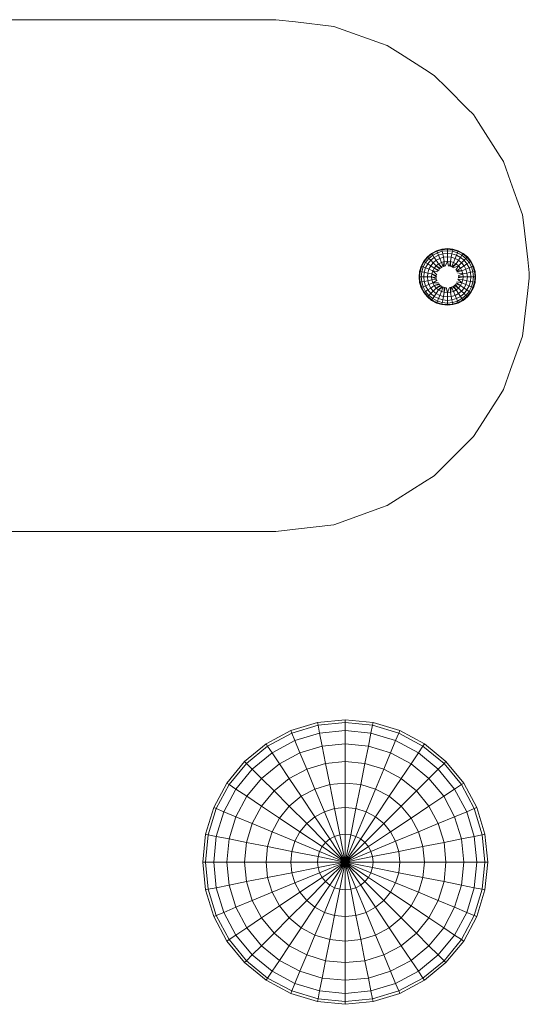
# Model space of a CAD drawing. Units: inches. Extents: x 9 to 3019, y 8 to 2136.
# Drawn here: x 1729 to 1759, y 1456 to 1514 of the extents above; entities that cross this region are included whole.
import ezdxf

# ---------------------------------------------------------------- set-up
doc = ezdxf.new("R2010")
doc.units = ezdxf.units.IN
doc.header["$MEASUREMENT"] = 0
doc.layers.add('1008_DWG', color=8, linetype='Continuous', lineweight=9)

# ---------------------------------------------------------------- blocks, each defined once
blk = doc.blocks.new('1008_DWG-671060-South')
at = {"lineweight": 9}
for p, q in [((3374.364, 474.37), (3376.901, 474.37)), ((3376.901, 474.37), (3390.965, 474.37)), ((3390.965, 474.37), (3392.126, 474.236)), ((3392.126, 474.236), (3394.39, 473.974)), ((3394.39, 473.974), (3394.663, 473.876)), ((3394.663, 473.876), (3397.201, 472.969)), ((3397.201, 472.969), (3397.535, 472.849)), ((3397.535, 472.849), (3398.315, 472.353)), ((3398.315, 472.353), (3399.738, 471.447)), ((3399.738, 471.447), (3400.311, 471.083)), ((3400.311, 471.083), (3401.063, 470.331)), ((3401.063, 470.331), (3402.276, 469.118)), ((3402.276, 469.118), (3402.627, 468.768)), ((3402.627, 468.768), (3402.918, 468.31)), ((3402.918, 468.31), (3404.204, 466.288)), ((3404.204, 466.288), (3404.392, 465.992)), ((3404.392, 465.992), (3404.813, 464.815)), ((3404.813, 464.815), (3405.01, 464.266)), ((3405.01, 464.266), (3405.518, 462.846)), ((3405.518, 462.846), (3405.587, 462.245)), ((3405.587, 462.245), (3405.82, 460.223)), ((3400.445, 460.731), (3400.757, 460.825)), ((3400.757, 460.825), (3401.083, 460.858)), ((3400.764, 460.794), (3400.757, 460.825)), ((3400.764, 460.794), (3401.083, 460.825)), ((3401.083, 460.858), (3401.408, 460.825)), ((3401.083, 460.858), (3401.083, 460.825)), ((3401.083, 460.825), (3401.402, 460.794)), ((3401.083, 460.825), (3401.083, 460.731)), ((3401.402, 460.794), (3401.408, 460.825)), ((3401.408, 460.825), (3401.721, 460.731)), ((3399.696, 460.116), (3399.903, 460.369)), ((3399.723, 460.098), (3399.926, 460.346)), ((3399.801, 460.046), (3399.993, 460.279)), ((3399.903, 460.369), (3400.156, 460.576)), ((3399.926, 460.346), (3399.903, 460.369)), ((3399.926, 460.346), (3400.174, 460.55)), ((3399.993, 460.279), (3399.926, 460.346)), ((3399.993, 460.279), (3400.227, 460.471)), ((3400.102, 460.17), (3399.993, 460.279)), ((3400.102, 460.17), (3400.312, 460.343)), ((3400.156, 460.576), (3400.445, 460.731)), ((3400.174, 460.55), (3400.156, 460.576)), ((3400.174, 460.55), (3400.457, 460.701)), ((3400.227, 460.471), (3400.174, 460.55)), ((3400.227, 460.471), (3400.493, 460.613)), ((3400.312, 460.343), (3400.227, 460.471)), ((3400.312, 460.343), (3400.552, 460.471)), ((3400.428, 460.17), (3400.312, 460.343)), ((3400.428, 460.17), (3400.632, 460.279)), ((3400.457, 460.701), (3400.445, 460.731)), ((3400.457, 460.701), (3400.764, 460.794)), ((3400.493, 460.613), (3400.457, 460.701)), ((3400.493, 460.613), (3400.782, 460.701)), ((3400.552, 460.471), (3400.493, 460.613)), ((3400.552, 460.471), (3400.812, 460.55)), ((3400.632, 460.279), (3400.552, 460.471)), ((3400.632, 460.279), (3400.853, 460.346)), ((3400.728, 460.046), (3400.632, 460.279)), ((3400.782, 460.701), (3400.764, 460.794)), ((3400.782, 460.701), (3401.083, 460.731)), ((3400.812, 460.55), (3400.782, 460.701)), ((3400.812, 460.55), (3401.083, 460.576)), ((3400.853, 460.346), (3400.812, 460.55)), ((3400.853, 460.346), (3401.083, 460.369)), ((3400.902, 460.098), (3400.853, 460.346)), ((3401.083, 460.731), (3401.384, 460.701)), ((3401.083, 460.731), (3401.083, 460.576)), ((3401.083, 460.576), (3401.354, 460.55)), ((3401.083, 460.576), (3401.083, 460.369)), ((3401.083, 460.369), (3401.313, 460.346)), ((3401.083, 460.369), (3401.083, 460.116)), ((3401.264, 460.098), (3401.313, 460.346)), ((3401.313, 460.346), (3401.354, 460.55)), ((3401.313, 460.346), (3401.534, 460.279)), ((3401.354, 460.55), (3401.384, 460.701)), ((3401.354, 460.55), (3401.614, 460.471)), ((3401.384, 460.701), (3401.402, 460.794)), ((3401.384, 460.701), (3401.673, 460.613)), ((3401.402, 460.794), (3401.709, 460.701)), ((3401.438, 460.046), (3401.534, 460.279)), ((3401.534, 460.279), (3401.614, 460.471)), ((3401.534, 460.279), (3401.738, 460.17)), ((3401.614, 460.471), (3401.673, 460.613)), ((3401.614, 460.471), (3401.853, 460.343)), ((3401.673, 460.613), (3401.709, 460.701)), ((3401.673, 460.613), (3401.939, 460.471)), ((3401.709, 460.701), (3401.721, 460.731)), ((3401.709, 460.701), (3401.992, 460.55)), ((3401.721, 460.731), (3402.01, 460.576)), ((3401.738, 460.17), (3401.853, 460.343)), ((3401.853, 460.343), (3401.939, 460.471)), ((3401.853, 460.343), (3402.064, 460.17)), ((3401.939, 460.471), (3401.992, 460.55)), ((3401.939, 460.471), (3402.173, 460.279)), ((3401.992, 460.55), (3402.01, 460.576)), ((3401.992, 460.55), (3402.24, 460.346)), ((3402.01, 460.576), (3402.262, 460.369)), ((3402.064, 460.17), (3402.173, 460.279)), ((3402.173, 460.279), (3402.24, 460.346)), ((3402.173, 460.279), (3402.364, 460.046)), ((3402.24, 460.346), (3402.262, 460.369)), ((3402.24, 460.346), (3402.443, 460.098)), ((3402.262, 460.369), (3402.47, 460.116)), ((3399.447, 459.515), (3399.542, 459.828)), ((3399.478, 459.509), (3399.571, 459.815)), ((3399.542, 459.828), (3399.696, 460.116)), ((3399.571, 459.815), (3399.542, 459.828)), ((3399.571, 459.815), (3399.723, 460.098)), ((3399.659, 459.779), (3399.571, 459.815)), ((3399.571, 459.49), (3399.659, 459.779)), ((3399.659, 459.779), (3399.801, 460.046)), ((3399.801, 459.72), (3399.659, 459.779)), ((3399.723, 460.098), (3399.696, 460.116)), ((3399.801, 460.046), (3399.723, 460.098)), ((3399.723, 459.46), (3399.801, 459.72)), ((3399.93, 459.96), (3399.801, 460.046)), ((3399.801, 459.72), (3399.93, 459.96)), ((3399.993, 459.641), (3399.801, 459.72)), ((3399.93, 459.96), (3400.102, 460.17)), ((3400.102, 459.845), (3399.93, 459.96)), ((3399.993, 459.641), (3400.102, 459.845)), ((3400.249, 460.023), (3400.102, 460.17)), ((3400.102, 459.845), (3400.249, 460.023)), ((3400.312, 459.704), (3400.102, 459.845)), ((3400.227, 459.544), (3400.312, 459.704)), ((3400.249, 460.023), (3400.428, 460.17)), ((3400.428, 459.845), (3400.249, 460.023)), ((3400.312, 459.704), (3400.428, 459.845)), ((3400.552, 459.544), (3400.312, 459.704)), ((3400.592, 459.592), (3400.312, 459.704)), ((3400.568, 459.96), (3400.428, 460.17)), ((3400.428, 459.845), (3400.568, 459.96)), ((3400.632, 459.641), (3400.428, 459.845)), ((3400.68, 459.68), (3400.428, 459.845)), ((3400.568, 459.96), (3400.728, 460.046)), ((3400.728, 459.72), (3400.568, 459.96)), ((3400.783, 459.75), (3400.568, 459.96)), ((3400.728, 460.046), (3400.902, 460.098)), ((3400.839, 459.779), (3400.728, 460.046)), ((3400.839, 459.779), (3400.902, 460.098)), ((3400.898, 459.797), (3400.902, 460.098)), ((3400.902, 460.098), (3401.083, 460.116)), ((3400.958, 459.815), (3401.083, 460.116)), ((3401.083, 460.116), (3401.264, 460.098)), ((3401.145, 459.822), (3401.083, 460.116)), ((3401.207, 459.815), (3401.264, 460.098)), ((3401.264, 460.098), (3401.438, 460.046)), ((3401.267, 459.797), (3401.264, 460.098)), ((3401.327, 459.779), (3401.438, 460.046)), ((3401.327, 459.779), (3401.598, 459.96)), ((3401.382, 459.75), (3401.598, 459.96)), ((3401.438, 460.046), (3401.598, 459.96)), ((3401.438, 459.72), (3401.738, 459.845)), ((3401.574, 459.592), (3401.738, 459.845)), ((3401.598, 459.96), (3401.738, 460.17)), ((3401.598, 459.96), (3401.738, 459.845)), ((3401.614, 459.544), (3401.853, 459.704)), ((3401.738, 460.17), (3401.917, 460.023)), ((3401.738, 459.845), (3401.917, 460.023)), ((3401.738, 459.845), (3401.853, 459.704)), ((3401.853, 459.704), (3402.064, 459.845)), ((3401.853, 459.704), (3401.939, 459.544)), ((3401.917, 460.023), (3402.064, 460.17)), ((3401.917, 460.023), (3402.064, 459.845)), ((3402.064, 460.17), (3402.236, 459.96)), ((3402.064, 459.845), (3402.236, 459.96)), ((3402.064, 459.845), (3402.173, 459.641)), ((3402.173, 459.641), (3402.364, 459.72)), ((3402.236, 459.96), (3402.364, 460.046)), ((3402.236, 459.96), (3402.364, 459.72)), ((3402.364, 460.046), (3402.443, 460.098)), ((3402.364, 460.046), (3402.507, 459.779)), ((3402.364, 459.72), (3402.507, 459.779)), ((3402.364, 459.72), (3402.443, 459.46)), ((3402.443, 460.098), (3402.47, 460.116)), ((3402.443, 460.098), (3402.594, 459.815)), ((3402.47, 460.116), (3402.624, 459.828)), ((3402.507, 459.779), (3402.594, 459.815)), ((3402.507, 459.779), (3402.594, 459.49)), ((3402.594, 459.815), (3402.624, 459.828)), ((3402.594, 459.815), (3402.688, 459.509)), ((3402.624, 459.828), (3402.719, 459.515)), ((3405.82, 460.223), (3405.913, 459.421)), ((3399.415, 459.189), (3399.447, 459.515)), ((3399.447, 458.864), (3399.415, 459.189)), ((3399.447, 459.189), (3399.415, 459.189)), ((3399.478, 459.509), (3399.447, 459.515)), ((3399.447, 459.189), (3399.478, 459.509)), ((3399.478, 458.87), (3399.447, 459.189)), ((3399.542, 459.189), (3399.447, 459.189)), ((3399.571, 459.49), (3399.478, 459.509)), ((3399.542, 459.189), (3399.571, 459.49)), ((3399.571, 458.889), (3399.542, 459.189)), ((3399.696, 459.189), (3399.542, 459.189)), ((3399.723, 459.46), (3399.571, 459.49)), ((3399.696, 459.189), (3399.723, 459.46)), ((3399.723, 458.919), (3399.696, 459.189)), ((3399.903, 459.189), (3399.696, 459.189)), ((3399.926, 459.419), (3399.723, 459.46)), ((3399.903, 459.189), (3399.926, 459.419)), ((3399.926, 458.959), (3399.903, 459.189)), ((3400.156, 459.189), (3399.903, 459.189)), ((3399.926, 459.419), (3399.993, 459.641)), ((3400.174, 459.37), (3399.926, 459.419)), ((3400.227, 459.544), (3399.993, 459.641)), ((3400.156, 459.189), (3400.174, 459.37)), ((3400.174, 459.009), (3400.156, 459.189)), ((3400.457, 459.065), (3400.156, 459.189)), ((3400.451, 459.127), (3400.156, 459.189)), ((3400.174, 459.37), (3400.227, 459.544)), ((3400.445, 459.189), (3400.174, 459.37)), ((3400.451, 459.252), (3400.174, 459.37)), ((3400.457, 459.314), (3400.227, 459.544)), ((3400.523, 459.489), (3400.227, 459.544)), ((3401.614, 459.544), (3401.939, 459.544)), ((3401.643, 459.489), (3401.939, 459.544)), ((3401.673, 459.434), (3401.992, 459.37)), ((3401.715, 459.252), (3401.992, 459.37)), ((3401.715, 459.127), (3402.01, 459.189)), ((3401.721, 459.189), (3402.01, 459.189)), ((3401.939, 459.544), (3402.173, 459.641)), ((3401.939, 459.544), (3401.992, 459.37)), ((3401.992, 459.37), (3402.24, 459.419)), ((3401.992, 459.37), (3402.01, 459.189)), ((3402.01, 459.189), (3401.992, 459.009)), ((3402.01, 459.189), (3402.262, 459.189)), ((3402.173, 459.641), (3402.24, 459.419)), ((3402.24, 459.419), (3402.443, 459.46)), ((3402.24, 459.419), (3402.262, 459.189)), ((3402.262, 459.189), (3402.24, 458.959)), ((3402.262, 459.189), (3402.47, 459.189)), ((3402.443, 459.46), (3402.594, 459.49)), ((3402.443, 459.46), (3402.47, 459.189)), ((3402.47, 459.189), (3402.443, 458.919)), ((3402.47, 459.189), (3402.624, 459.189)), ((3402.594, 459.49), (3402.688, 459.509)), ((3402.594, 459.49), (3402.624, 459.189)), ((3402.624, 459.189), (3402.594, 458.889)), ((3402.624, 459.189), (3402.719, 459.189)), ((3402.688, 459.509), (3402.719, 459.515)), ((3402.688, 459.509), (3402.719, 459.189)), ((3402.719, 459.189), (3402.688, 458.87)), ((3402.719, 459.515), (3402.751, 459.189)), ((3402.751, 459.189), (3402.719, 458.864)), ((3402.719, 459.189), (3402.751, 459.189)), ((3405.913, 459.119), (3405.807, 458.201)), ((3405.913, 459.421), (3405.913, 459.119)), ((3399.478, 458.87), (3399.447, 458.864)), ((3399.542, 458.551), (3399.447, 458.864)), ((3399.571, 458.889), (3399.478, 458.87)), ((3399.571, 458.563), (3399.478, 458.87)), ((3399.571, 458.563), (3399.542, 458.551)), ((3399.696, 458.263), (3399.542, 458.551)), ((3399.723, 458.919), (3399.571, 458.889)), ((3399.659, 458.6), (3399.571, 458.889)), ((3399.659, 458.6), (3399.571, 458.563)), ((3399.723, 458.28), (3399.571, 458.563)), ((3399.801, 458.659), (3399.659, 458.6)), ((3399.801, 458.333), (3399.659, 458.6)), ((3399.926, 458.959), (3399.723, 458.919)), ((3399.801, 458.659), (3399.723, 458.919)), ((3399.993, 458.738), (3399.801, 458.659)), ((3399.93, 458.419), (3399.801, 458.659)), ((3400.174, 459.009), (3399.926, 458.959)), ((3399.993, 458.738), (3399.926, 458.959)), ((3400.102, 458.534), (3399.93, 458.419)), ((3400.227, 458.835), (3399.993, 458.738)), ((3400.102, 458.534), (3399.993, 458.738)), ((3400.312, 458.674), (3400.102, 458.534)), ((3400.249, 458.355), (3400.102, 458.534)), ((3400.457, 459.065), (3400.174, 459.009)), ((3400.227, 458.835), (3400.174, 459.009)), ((3400.475, 459.005), (3400.227, 458.835)), ((3400.312, 458.674), (3400.227, 458.835)), ((3400.552, 458.835), (3400.227, 458.835)), ((3400.428, 458.534), (3400.249, 458.355)), ((3400.592, 458.786), (3400.312, 458.674)), ((3400.632, 458.738), (3400.312, 458.674)), ((3400.428, 458.534), (3400.312, 458.674)), ((3400.68, 458.698), (3400.428, 458.534)), ((3400.728, 458.659), (3400.428, 458.534)), ((3400.568, 458.419), (3400.428, 458.534)), ((3400.783, 458.629), (3400.568, 458.419)), ((3400.839, 458.6), (3400.568, 458.419)), ((3400.839, 458.6), (3400.728, 458.333)), ((3400.898, 458.581), (3400.902, 458.28)), ((3400.958, 458.563), (3400.902, 458.28)), ((3401.021, 458.557), (3401.083, 458.263)), ((3401.207, 458.563), (3401.083, 458.263)), ((3401.327, 458.6), (3401.264, 458.28)), ((3401.267, 458.581), (3401.264, 458.28)), ((3401.327, 458.6), (3401.438, 458.333)), ((3401.382, 458.629), (3401.598, 458.419)), ((3401.438, 458.659), (3401.598, 458.419)), ((3401.486, 458.698), (3401.738, 458.534)), ((3401.534, 458.738), (3401.738, 458.534)), ((3401.574, 458.786), (3401.853, 458.674)), ((3401.738, 458.534), (3401.598, 458.419)), ((3401.614, 458.835), (3401.853, 458.674)), ((3401.643, 458.89), (3401.939, 458.835)), ((3401.709, 459.065), (3401.992, 459.009)), ((3401.709, 459.065), (3401.939, 458.835)), ((3401.853, 458.674), (3401.738, 458.534)), ((3401.738, 458.534), (3401.917, 458.355)), ((3401.939, 458.835), (3401.853, 458.674)), ((3401.853, 458.674), (3402.064, 458.534)), ((3402.064, 458.534), (3401.917, 458.355)), ((3401.992, 459.009), (3401.939, 458.835)), ((3401.939, 458.835), (3402.173, 458.738)), ((3401.992, 459.009), (3402.24, 458.959)), ((3402.173, 458.738), (3402.064, 458.534)), ((3402.064, 458.534), (3402.236, 458.419)), ((3402.24, 458.959), (3402.173, 458.738)), ((3402.173, 458.738), (3402.364, 458.659)), ((3402.364, 458.659), (3402.236, 458.419)), ((3402.24, 458.959), (3402.443, 458.919)), ((3402.443, 458.919), (3402.364, 458.659)), ((3402.364, 458.659), (3402.507, 458.6)), ((3402.507, 458.6), (3402.364, 458.333)), ((3402.443, 458.919), (3402.594, 458.889)), ((3402.594, 458.563), (3402.443, 458.28)), ((3402.624, 458.551), (3402.47, 458.263)), ((3402.594, 458.889), (3402.507, 458.6)), ((3402.507, 458.6), (3402.594, 458.563)), ((3402.594, 458.889), (3402.688, 458.87)), ((3402.688, 458.87), (3402.594, 458.563)), ((3402.594, 458.563), (3402.624, 458.551)), ((3402.719, 458.864), (3402.624, 458.551)), ((3402.688, 458.87), (3402.719, 458.864)), ((3399.723, 458.28), (3399.696, 458.263)), ((3399.903, 458.01), (3399.696, 458.263)), ((3399.801, 458.333), (3399.723, 458.28)), ((3399.926, 458.032), (3399.723, 458.28)), ((3399.93, 458.419), (3399.801, 458.333)), ((3399.993, 458.1), (3399.801, 458.333)), ((3399.926, 458.032), (3399.903, 458.01)), ((3400.156, 457.802), (3399.903, 458.01)), ((3399.993, 458.1), (3399.926, 458.032)), ((3400.174, 457.829), (3399.926, 458.032)), ((3400.102, 458.209), (3399.93, 458.419)), ((3400.102, 458.209), (3399.993, 458.1)), ((3400.227, 457.908), (3399.993, 458.1)), ((3400.249, 458.355), (3400.102, 458.209)), ((3400.312, 458.036), (3400.102, 458.209)), ((3400.312, 458.036), (3400.227, 457.908)), ((3400.428, 458.209), (3400.249, 458.355)), ((3400.428, 458.209), (3400.312, 458.036)), ((3400.552, 457.908), (3400.312, 458.036)), ((3400.568, 458.419), (3400.428, 458.209)), ((3400.632, 458.1), (3400.428, 458.209)), ((3400.632, 458.1), (3400.552, 457.908)), ((3400.728, 458.333), (3400.568, 458.419)), ((3400.728, 458.333), (3400.632, 458.1)), ((3400.853, 458.032), (3400.632, 458.1)), ((3400.902, 458.28), (3400.728, 458.333)), ((3400.853, 458.032), (3400.812, 457.829)), ((3400.902, 458.28), (3400.853, 458.032)), ((3401.083, 458.01), (3400.853, 458.032)), ((3401.083, 458.263), (3400.902, 458.28)), ((3401.264, 458.28), (3401.083, 458.263)), ((3401.083, 458.263), (3401.083, 458.01)), ((3401.313, 458.032), (3401.083, 458.01)), ((3401.083, 458.01), (3401.083, 457.802)), ((3401.438, 458.333), (3401.264, 458.28)), ((3401.264, 458.28), (3401.313, 458.032)), ((3401.534, 458.1), (3401.313, 458.032)), ((3401.313, 458.032), (3401.354, 457.829)), ((3401.598, 458.419), (3401.438, 458.333)), ((3401.438, 458.333), (3401.534, 458.1)), ((3401.738, 458.209), (3401.534, 458.1)), ((3401.534, 458.1), (3401.614, 457.908)), ((3401.598, 458.419), (3401.738, 458.209)), ((3401.853, 458.036), (3401.614, 457.908)), ((3401.917, 458.355), (3401.738, 458.209)), ((3401.738, 458.209), (3401.853, 458.036)), ((3402.064, 458.209), (3401.853, 458.036)), ((3401.853, 458.036), (3401.939, 457.908)), ((3401.917, 458.355), (3402.064, 458.209)), ((3402.173, 458.1), (3401.939, 457.908)), ((3402.24, 458.032), (3401.992, 457.829)), ((3402.262, 458.01), (3402.01, 457.802)), ((3402.236, 458.419), (3402.064, 458.209)), ((3402.064, 458.209), (3402.173, 458.1)), ((3402.364, 458.333), (3402.173, 458.1)), ((3402.173, 458.1), (3402.24, 458.032)), ((3402.236, 458.419), (3402.364, 458.333)), ((3402.443, 458.28), (3402.24, 458.032)), ((3402.24, 458.032), (3402.262, 458.01)), ((3402.47, 458.263), (3402.262, 458.01)), ((3402.364, 458.333), (3402.443, 458.28)), ((3402.443, 458.28), (3402.47, 458.263)), ((3405.807, 458.201), (3405.574, 456.179)), ((3400.174, 457.829), (3400.156, 457.802)), ((3400.445, 457.648), (3400.156, 457.802)), ((3400.227, 457.908), (3400.174, 457.829)), ((3400.457, 457.678), (3400.174, 457.829)), ((3400.493, 457.766), (3400.227, 457.908)), ((3400.457, 457.678), (3400.445, 457.648)), ((3400.757, 457.553), (3400.445, 457.648)), ((3400.493, 457.766), (3400.457, 457.678)), ((3400.764, 457.585), (3400.457, 457.678)), ((3400.552, 457.908), (3400.493, 457.766)), ((3400.782, 457.678), (3400.493, 457.766)), ((3400.812, 457.829), (3400.552, 457.908)), ((3400.764, 457.585), (3400.757, 457.553)), ((3401.083, 457.521), (3400.757, 457.553)), ((3400.782, 457.678), (3400.764, 457.585)), ((3401.083, 457.553), (3400.764, 457.585)), ((3400.812, 457.829), (3400.782, 457.678)), ((3401.083, 457.648), (3400.782, 457.678)), ((3401.083, 457.802), (3400.812, 457.829)), ((3401.354, 457.829), (3401.083, 457.802)), ((3401.083, 457.802), (3401.083, 457.648)), ((3401.384, 457.678), (3401.083, 457.648)), ((3401.083, 457.648), (3401.083, 457.553)), ((3401.402, 457.585), (3401.083, 457.553)), ((3401.408, 457.553), (3401.083, 457.521)), ((3401.083, 457.553), (3401.083, 457.521)), ((3401.614, 457.908), (3401.354, 457.829)), ((3401.354, 457.829), (3401.384, 457.678)), ((3401.673, 457.766), (3401.384, 457.678)), ((3401.384, 457.678), (3401.402, 457.585)), ((3401.709, 457.678), (3401.402, 457.585)), ((3401.402, 457.585), (3401.408, 457.553)), ((3401.721, 457.648), (3401.408, 457.553)), ((3401.614, 457.908), (3401.673, 457.766)), ((3401.939, 457.908), (3401.673, 457.766)), ((3401.673, 457.766), (3401.709, 457.678)), ((3401.992, 457.829), (3401.709, 457.678)), ((3401.709, 457.678), (3401.721, 457.648)), ((3402.01, 457.802), (3401.721, 457.648)), ((3401.939, 457.908), (3401.992, 457.829)), ((3401.992, 457.829), (3402.01, 457.802)), ((3405.574, 456.179), (3405.518, 455.694)), ((3405.518, 455.694), (3404.968, 454.158)), ((3404.968, 454.158), (3404.813, 453.726)), ((3404.813, 453.726), (3404.392, 452.549)), ((3404.13, 452.136), (3402.844, 450.114)), ((3404.392, 452.549), (3404.13, 452.136)), ((3402.844, 450.114), (3402.627, 449.773)), ((3402.276, 449.422), (3400.946, 448.093)), ((3402.627, 449.773), (3402.276, 449.422)), ((3400.946, 448.093), (3400.311, 447.458)), ((3400.311, 447.458), (3399.738, 447.093)), ((3399.738, 447.093), (3398.131, 446.071)), ((3398.131, 446.071), (3397.535, 445.692)), ((3397.201, 445.572), (3394.663, 444.664)), ((3397.535, 445.692), (3397.201, 445.572)), ((3394.39, 444.566), (3392.126, 444.305)), ((3394.663, 444.664), (3394.39, 444.566)), ((3390.965, 444.171), (3374.364, 444.171)), ((3392.126, 444.305), (3390.965, 444.171)), ((3393.425, 432.89), (3395.063, 433.051)), ((3395.063, 433.051), (3396.701, 432.89)), ((3395.063, 433.051), (3395.063, 432.89)), ((3390.398, 431.636), (3391.85, 432.412)), ((3391.85, 432.412), (3393.425, 432.89)), ((3391.912, 432.263), (3391.85, 432.412)), ((3391.912, 432.263), (3393.457, 432.732)), ((3393.457, 432.732), (3393.425, 432.89)), ((3393.457, 432.732), (3395.063, 432.89)), ((3393.55, 432.263), (3393.457, 432.732)), ((3393.55, 432.263), (3395.063, 432.412)), ((3395.063, 432.89), (3396.67, 432.732)), ((3395.063, 432.89), (3395.063, 432.412)), ((3395.063, 432.412), (3396.577, 432.263)), ((3395.063, 432.412), (3395.063, 431.636)), ((3396.577, 432.263), (3396.67, 432.732)), ((3396.67, 432.732), (3396.701, 432.89)), ((3396.67, 432.732), (3398.215, 432.263)), ((3396.701, 432.89), (3398.276, 432.412)), ((3398.215, 432.263), (3398.276, 432.412)), ((3398.276, 432.412), (3399.728, 431.636)), ((3390.488, 431.502), (3391.912, 432.263)), ((3390.754, 431.105), (3392.095, 431.822)), ((3392.095, 431.822), (3391.912, 432.263)), ((3392.095, 431.822), (3393.55, 432.263)), ((3392.392, 431.105), (3392.095, 431.822)), ((3393.701, 431.502), (3393.55, 432.263)), ((3396.425, 431.502), (3396.577, 432.263)), ((3396.577, 432.263), (3398.032, 431.822)), ((3397.735, 431.105), (3398.032, 431.822)), ((3398.032, 431.822), (3398.215, 432.263)), ((3398.032, 431.822), (3399.373, 431.105)), ((3398.215, 432.263), (3399.638, 431.502)), ((3389.126, 430.592), (3390.398, 431.636)), ((3389.24, 430.478), (3390.488, 431.502)), ((3390.488, 431.502), (3390.398, 431.636)), ((3390.754, 431.105), (3390.488, 431.502)), ((3392.392, 431.105), (3393.701, 431.502)), ((3393.701, 431.502), (3395.063, 431.636)), ((3393.905, 430.478), (3393.701, 431.502)), ((3395.063, 431.636), (3396.425, 431.502)), ((3395.063, 431.636), (3395.063, 430.592)), ((3396.222, 430.478), (3396.425, 431.502)), ((3396.425, 431.502), (3397.735, 431.105)), ((3399.373, 431.105), (3399.638, 431.502)), ((3399.638, 431.502), (3399.728, 431.636)), ((3399.638, 431.502), (3400.886, 430.478)), ((3399.728, 431.636), (3401, 430.592)), ((3389.578, 430.14), (3390.754, 431.105)), ((3391.185, 430.46), (3390.754, 431.105)), ((3391.185, 430.46), (3392.392, 431.105)), ((3392.791, 430.14), (3392.392, 431.105)), ((3397.335, 430.14), (3397.735, 431.105)), ((3397.735, 431.105), (3398.942, 430.46)), ((3398.942, 430.46), (3399.373, 431.105)), ((3399.373, 431.105), (3400.548, 430.14)), ((3388.082, 429.32), (3389.126, 430.592)), ((3388.216, 429.23), (3389.24, 430.478)), ((3388.613, 428.965), (3389.578, 430.14)), ((3389.24, 430.478), (3389.126, 430.592)), ((3389.578, 430.14), (3389.24, 430.478)), ((3390.127, 429.592), (3389.578, 430.14)), ((3390.127, 429.592), (3391.185, 430.46)), ((3391.765, 429.592), (3391.185, 430.46)), ((3391.765, 429.592), (3392.791, 430.14)), ((3392.791, 430.14), (3393.905, 430.478)), ((3393.278, 428.965), (3392.791, 430.14)), ((3393.905, 430.478), (3395.063, 430.592)), ((3394.153, 429.23), (3393.905, 430.478)), ((3395.063, 430.592), (3396.222, 430.478)), ((3395.063, 430.592), (3395.063, 429.32)), ((3395.973, 429.23), (3396.222, 430.478)), ((3396.222, 430.478), (3397.335, 430.14)), ((3396.848, 428.965), (3397.335, 430.14)), ((3397.335, 430.14), (3398.362, 429.592)), ((3398.362, 429.592), (3398.942, 430.46)), ((3398.942, 430.46), (3400, 429.592)), ((3400, 429.592), (3400.548, 430.14)), ((3400.548, 430.14), (3400.886, 430.478)), ((3400.548, 430.14), (3401.513, 428.965)), ((3400.886, 430.478), (3401, 430.592)), ((3400.886, 430.478), (3401.91, 429.23)), ((3401, 430.592), (3402.045, 429.32)), ((3389.258, 428.534), (3390.127, 429.592)), ((3390.865, 428.853), (3390.127, 429.592)), ((3390.865, 428.853), (3391.765, 429.592)), ((3392.472, 428.534), (3391.765, 429.592)), ((3397.655, 428.534), (3398.362, 429.592)), ((3398.362, 429.592), (3399.261, 428.853)), ((3399.261, 428.853), (3400, 429.592)), ((3400, 429.592), (3400.868, 428.534)), ((3387.306, 427.868), (3388.082, 429.32)), ((3387.455, 427.806), (3388.216, 429.23)), ((3387.897, 427.624), (3388.613, 428.965)), ((3388.216, 429.23), (3388.082, 429.32)), ((3388.613, 428.965), (3388.216, 429.23)), ((3389.258, 428.534), (3388.613, 428.965)), ((3392.472, 428.534), (3393.278, 428.965)), ((3393.278, 428.965), (3394.153, 429.23)), ((3393.834, 427.624), (3393.278, 428.965)), ((3394.153, 429.23), (3395.063, 429.32)), ((3394.436, 427.806), (3394.153, 429.23)), ((3395.063, 429.32), (3395.973, 429.23)), ((3395.063, 429.32), (3395.063, 427.868)), ((3395.69, 427.806), (3395.973, 429.23)), ((3395.973, 429.23), (3396.848, 428.965)), ((3396.293, 427.624), (3396.848, 428.965)), ((3396.848, 428.965), (3397.655, 428.534)), ((3400.868, 428.534), (3401.513, 428.965)), ((3401.513, 428.965), (3401.91, 429.23)), ((3401.513, 428.965), (3402.23, 427.624)), ((3401.91, 429.23), (3402.045, 429.32)), ((3401.91, 429.23), (3402.671, 427.807)), ((3402.045, 429.32), (3402.82, 427.868)), ((3388.613, 427.327), (3389.258, 428.534)), ((3390.127, 427.954), (3389.258, 428.534)), ((3390.127, 427.954), (3390.865, 428.853)), ((3391.765, 427.954), (3390.865, 428.853)), ((3391.765, 427.954), (3392.472, 428.534)), ((3393.278, 427.327), (3392.472, 428.534)), ((3396.848, 427.327), (3397.655, 428.534)), ((3397.655, 428.534), (3398.362, 427.954)), ((3398.362, 427.954), (3399.261, 428.853)), ((3399.261, 428.853), (3400, 427.954)), ((3400, 427.954), (3400.868, 428.534)), ((3400.868, 428.534), (3401.513, 427.327)), ((3386.828, 426.293), (3387.306, 427.868)), ((3386.986, 426.262), (3387.455, 427.806)), ((3387.455, 427.806), (3387.306, 427.868)), ((3387.897, 427.624), (3387.455, 427.806)), ((3389.578, 426.927), (3390.127, 427.954)), ((3391.185, 427.247), (3390.127, 427.954)), ((3391.185, 427.247), (3391.765, 427.954)), ((3392.791, 426.927), (3391.765, 427.954)), ((3393.834, 427.624), (3394.436, 427.806)), ((3394.436, 427.806), (3395.063, 427.868)), ((3394.744, 426.262), (3394.436, 427.806)), ((3395.063, 427.868), (3395.69, 427.806)), ((3395.063, 427.868), (3395.063, 426.293)), ((3395.383, 426.262), (3395.69, 427.806)), ((3395.69, 427.806), (3396.293, 427.624)), ((3397.335, 426.927), (3398.362, 427.954)), ((3398.362, 427.954), (3398.942, 427.247)), ((3398.942, 427.247), (3400, 427.954)), ((3400, 427.954), (3400.548, 426.927)), ((3402.23, 427.624), (3402.671, 427.807)), ((3402.671, 427.807), (3402.82, 427.868)), ((3402.671, 427.807), (3403.14, 426.262)), ((3402.82, 427.868), (3403.298, 426.293)), ((3387.455, 426.168), (3387.897, 427.624)), ((3388.613, 427.327), (3387.897, 427.624)), ((3388.216, 426.017), (3388.613, 427.327)), ((3389.578, 426.927), (3388.613, 427.327)), ((3390.754, 426.44), (3391.185, 427.247)), ((3392.392, 426.44), (3391.185, 427.247)), ((3392.791, 426.927), (3393.278, 427.327)), ((3393.278, 427.327), (3393.834, 427.624)), ((3394.153, 426.017), (3393.278, 427.327)), ((3394.436, 426.168), (3393.834, 427.624)), ((3395.69, 426.168), (3396.293, 427.624)), ((3395.973, 426.017), (3396.848, 427.327)), ((3396.293, 427.624), (3396.848, 427.327)), ((3396.848, 427.327), (3397.335, 426.927)), ((3397.735, 426.44), (3398.942, 427.247)), ((3398.942, 427.247), (3399.373, 426.44)), ((3400.548, 426.927), (3401.513, 427.327)), ((3401.513, 427.327), (3402.23, 427.624)), ((3401.513, 427.327), (3401.91, 426.017)), ((3402.23, 427.624), (3402.671, 426.168)), ((3389.24, 425.813), (3389.578, 426.927)), ((3390.754, 426.44), (3389.578, 426.927)), ((3392.392, 426.44), (3392.791, 426.927)), ((3393.905, 425.813), (3392.791, 426.927)), ((3396.222, 425.813), (3397.335, 426.927)), ((3397.335, 426.927), (3397.735, 426.44)), ((3399.373, 426.44), (3400.548, 426.927)), ((3400.548, 426.927), (3400.886, 425.813)), ((3386.667, 424.655), (3386.828, 426.293)), ((3386.986, 426.262), (3386.828, 426.293)), ((3386.828, 424.655), (3386.986, 426.262)), ((3387.455, 426.168), (3386.986, 426.262)), ((3387.306, 424.655), (3387.455, 426.168)), ((3388.216, 426.017), (3387.455, 426.168)), ((3388.082, 424.655), (3388.216, 426.017)), ((3389.24, 425.813), (3388.216, 426.017)), ((3390.488, 425.565), (3390.754, 426.44)), ((3392.095, 425.885), (3390.754, 426.44)), ((3392.095, 425.885), (3392.392, 426.44)), ((3393.701, 425.565), (3392.392, 426.44)), ((3393.905, 425.813), (3394.153, 426.017)), ((3394.153, 426.017), (3394.436, 426.168)), ((3395.063, 424.655), (3394.153, 426.017)), ((3394.436, 426.168), (3394.744, 426.262)), ((3395.063, 424.655), (3394.436, 426.168)), ((3394.744, 426.262), (3395.063, 426.293)), ((3395.063, 424.655), (3394.744, 426.262)), ((3395.063, 426.293), (3395.383, 426.262)), ((3395.063, 426.293), (3395.063, 424.655)), ((3395.063, 424.655), (3395.383, 426.262)), ((3395.063, 424.655), (3395.69, 426.168)), ((3395.063, 424.655), (3395.973, 426.017)), ((3395.383, 426.262), (3395.69, 426.168)), ((3395.69, 426.168), (3395.973, 426.017)), ((3395.973, 426.017), (3396.222, 425.813)), ((3396.425, 425.565), (3397.735, 426.44)), ((3397.735, 426.44), (3398.032, 425.885)), ((3398.032, 425.885), (3399.373, 426.44)), ((3399.373, 426.44), (3399.638, 425.565)), ((3400.886, 425.813), (3401.91, 426.017)), ((3401.91, 426.017), (3402.671, 426.168)), ((3401.91, 426.017), (3402.045, 424.655)), ((3402.671, 426.168), (3403.14, 426.262)), ((3402.671, 426.168), (3402.82, 424.655)), ((3403.14, 426.262), (3403.298, 426.293)), ((3403.14, 426.262), (3403.298, 424.655)), ((3403.298, 426.293), (3403.46, 424.655)), ((3389.126, 424.655), (3389.24, 425.813)), ((3390.488, 425.565), (3389.24, 425.813)), ((3390.398, 424.655), (3390.488, 425.565)), ((3391.912, 425.282), (3390.488, 425.565)), ((3391.912, 425.282), (3392.095, 425.885)), ((3393.55, 425.282), (3392.095, 425.885)), ((3393.55, 425.282), (3393.701, 425.565)), ((3393.701, 425.565), (3393.905, 425.813)), ((3395.063, 424.655), (3393.701, 425.565)), ((3395.063, 424.655), (3393.905, 425.813)), ((3395.063, 424.655), (3396.222, 425.813)), ((3395.063, 424.655), (3396.425, 425.565)), ((3396.222, 425.813), (3396.425, 425.565)), ((3396.425, 425.565), (3396.577, 425.282)), ((3396.577, 425.282), (3398.032, 425.885)), ((3398.032, 425.885), (3398.215, 425.282)), ((3398.215, 425.282), (3399.638, 425.565)), ((3399.638, 425.565), (3400.886, 425.813)), ((3399.638, 425.565), (3399.728, 424.655)), ((3400.886, 425.813), (3401, 424.655)), ((3391.85, 424.655), (3391.912, 425.282)), ((3393.457, 424.975), (3391.912, 425.282)), ((3393.425, 424.655), (3393.457, 424.975)), ((3393.457, 424.975), (3393.55, 425.282)), ((3395.063, 424.655), (3393.457, 424.975)), ((3395.063, 424.655), (3393.55, 425.282)), ((3395.063, 424.655), (3396.577, 425.282)), ((3395.063, 424.655), (3396.67, 424.975)), ((3396.577, 425.282), (3396.67, 424.975)), ((3396.67, 424.975), (3398.215, 425.282)), ((3396.67, 424.975), (3396.701, 424.655)), ((3398.215, 425.282), (3398.276, 424.655)), ((3386.828, 423.017), (3386.667, 424.655)), ((3386.828, 424.655), (3386.667, 424.655)), ((3386.986, 423.049), (3386.828, 424.655)), ((3387.306, 424.655), (3386.828, 424.655)), ((3387.455, 423.142), (3387.306, 424.655)), ((3388.082, 424.655), (3387.306, 424.655)), ((3388.216, 423.293), (3388.082, 424.655)), ((3389.126, 424.655), (3388.082, 424.655)), ((3389.24, 423.497), (3389.126, 424.655)), ((3390.398, 424.655), (3389.126, 424.655)), ((3390.488, 423.745), (3390.398, 424.655)), ((3391.85, 424.655), (3390.398, 424.655)), ((3391.912, 424.028), (3391.85, 424.655)), ((3393.425, 424.655), (3391.85, 424.655)), ((3393.457, 424.336), (3391.912, 424.028)), ((3393.457, 424.336), (3393.425, 424.655)), ((3395.063, 424.655), (3393.425, 424.655)), ((3395.063, 424.655), (3393.457, 424.336)), ((3393.55, 424.028), (3393.457, 424.336)), ((3395.063, 424.655), (3393.55, 424.028)), ((3395.063, 424.655), (3393.701, 423.745)), ((3395.063, 424.655), (3393.905, 423.497)), ((3395.063, 424.655), (3394.153, 423.293)), ((3395.063, 424.655), (3394.436, 423.142)), ((3395.063, 424.655), (3394.744, 423.049)), ((3395.063, 424.655), (3396.701, 424.655)), ((3395.063, 424.655), (3396.67, 424.336)), ((3395.063, 424.655), (3396.577, 424.028)), ((3395.063, 424.655), (3396.425, 423.745)), ((3395.063, 424.655), (3396.222, 423.497)), ((3395.063, 424.655), (3395.973, 423.293)), ((3395.063, 424.655), (3395.69, 423.142)), ((3395.063, 424.655), (3395.383, 423.049)), ((3395.063, 424.655), (3395.063, 423.017)), ((3396.67, 424.336), (3396.577, 424.028)), ((3396.701, 424.655), (3396.67, 424.336)), ((3396.67, 424.336), (3398.215, 424.028)), ((3396.701, 424.655), (3398.276, 424.655)), ((3398.276, 424.655), (3398.215, 424.028)), ((3398.276, 424.655), (3399.728, 424.655)), ((3399.728, 424.655), (3399.638, 423.745)), ((3399.728, 424.655), (3401, 424.655)), ((3401, 424.655), (3400.886, 423.497)), ((3401, 424.655), (3402.045, 424.655)), ((3402.045, 424.655), (3401.91, 423.293)), ((3402.045, 424.655), (3402.82, 424.655)), ((3402.82, 424.655), (3402.671, 423.142)), ((3402.82, 424.655), (3403.298, 424.655)), ((3403.298, 424.655), (3403.14, 423.049)), ((3403.46, 424.655), (3403.298, 423.017)), ((3403.298, 424.655), (3403.46, 424.655)), ((3390.488, 423.745), (3389.24, 423.497)), ((3391.912, 424.028), (3390.488, 423.745)), ((3390.754, 422.87), (3390.488, 423.745)), ((3392.095, 423.425), (3391.912, 424.028)), ((3393.55, 424.028), (3392.095, 423.425)), ((3393.701, 423.745), (3392.392, 422.87)), ((3393.701, 423.745), (3393.55, 424.028)), ((3393.905, 423.497), (3393.701, 423.745)), ((3396.425, 423.745), (3396.222, 423.497)), ((3396.577, 424.028), (3396.425, 423.745)), ((3396.425, 423.745), (3397.735, 422.87)), ((3396.577, 424.028), (3398.032, 423.425)), ((3398.215, 424.028), (3398.032, 423.425)), ((3398.215, 424.028), (3399.638, 423.745)), ((3399.638, 423.745), (3399.373, 422.87)), ((3399.638, 423.745), (3400.886, 423.497)), ((3386.986, 423.049), (3386.828, 423.017)), ((3387.455, 423.142), (3386.986, 423.049)), ((3387.455, 421.504), (3386.986, 423.049)), ((3388.216, 423.293), (3387.455, 423.142)), ((3387.897, 421.687), (3387.455, 423.142)), ((3389.24, 423.497), (3388.216, 423.293)), ((3388.613, 421.983), (3388.216, 423.293)), ((3389.578, 422.383), (3389.24, 423.497)), ((3392.095, 423.425), (3390.754, 422.87)), ((3392.392, 422.87), (3392.095, 423.425)), ((3393.905, 423.497), (3392.791, 422.383)), ((3394.153, 423.293), (3393.278, 421.983)), ((3394.436, 423.142), (3393.834, 421.687)), ((3394.153, 423.293), (3393.905, 423.497)), ((3394.436, 423.142), (3394.153, 423.293)), ((3394.744, 423.049), (3394.436, 423.142)), ((3394.744, 423.049), (3394.436, 421.504)), ((3395.063, 423.017), (3394.744, 423.049)), ((3395.383, 423.049), (3395.063, 423.017)), ((3395.69, 423.142), (3395.383, 423.049)), ((3395.383, 423.049), (3395.69, 421.504)), ((3395.973, 423.293), (3395.69, 423.142)), ((3395.69, 423.142), (3396.293, 421.687)), ((3396.222, 423.497), (3395.973, 423.293)), ((3395.973, 423.293), (3396.848, 421.983)), ((3396.222, 423.497), (3397.335, 422.383)), ((3398.032, 423.425), (3397.735, 422.87)), ((3398.032, 423.425), (3399.373, 422.87)), ((3400.886, 423.497), (3400.548, 422.383)), ((3400.886, 423.497), (3401.91, 423.293)), ((3401.91, 423.293), (3401.513, 421.983)), ((3401.91, 423.293), (3402.671, 423.142)), ((3402.671, 423.142), (3402.23, 421.687)), ((3402.671, 423.142), (3403.14, 423.049)), ((3403.14, 423.049), (3402.671, 421.504)), ((3403.14, 423.049), (3403.298, 423.017)), ((3387.306, 421.442), (3386.828, 423.017)), ((3390.754, 422.87), (3389.578, 422.383)), ((3391.185, 422.063), (3390.754, 422.87)), ((3392.392, 422.87), (3391.185, 422.063)), ((3392.791, 422.383), (3392.392, 422.87)), ((3395.063, 423.017), (3395.063, 421.442)), ((3397.735, 422.87), (3397.335, 422.383)), ((3397.735, 422.87), (3398.942, 422.063)), ((3399.373, 422.87), (3398.942, 422.063)), ((3399.373, 422.87), (3400.548, 422.383)), ((3403.298, 423.017), (3402.82, 421.442)), ((3388.613, 421.983), (3387.897, 421.687)), ((3389.578, 422.383), (3388.613, 421.983)), ((3389.258, 420.776), (3388.613, 421.983)), ((3390.127, 421.357), (3389.578, 422.383)), ((3391.185, 422.063), (3390.127, 421.357)), ((3391.765, 421.357), (3391.185, 422.063)), ((3392.791, 422.383), (3391.765, 421.357)), ((3393.278, 421.983), (3392.472, 420.776)), ((3393.278, 421.983), (3392.791, 422.383)), ((3393.834, 421.687), (3393.278, 421.983)), ((3396.848, 421.983), (3396.293, 421.687)), ((3397.335, 422.383), (3396.848, 421.983)), ((3396.848, 421.983), (3397.655, 420.776)), ((3397.335, 422.383), (3398.362, 421.357)), ((3398.942, 422.063), (3398.362, 421.357)), ((3398.942, 422.063), (3400, 421.357)), ((3400.548, 422.383), (3400, 421.357)), ((3400.548, 422.383), (3401.513, 421.983)), ((3401.513, 421.983), (3400.868, 420.776)), ((3401.513, 421.983), (3402.23, 421.687)), ((3387.455, 421.504), (3387.306, 421.442)), ((3388.082, 419.99), (3387.306, 421.442)), ((3387.897, 421.687), (3387.455, 421.504)), ((3388.216, 420.08), (3387.455, 421.504)), ((3388.613, 420.345), (3387.897, 421.687)), ((3390.127, 421.357), (3389.258, 420.776)), ((3390.865, 420.457), (3390.127, 421.357)), ((3391.765, 421.357), (3390.865, 420.457)), ((3392.472, 420.776), (3391.765, 421.357)), ((3393.834, 421.687), (3393.278, 420.345)), ((3394.436, 421.504), (3393.834, 421.687)), ((3394.436, 421.504), (3394.153, 420.08)), ((3395.063, 421.442), (3394.436, 421.504)), ((3395.69, 421.504), (3395.063, 421.442)), ((3395.063, 421.442), (3395.063, 419.99)), ((3396.293, 421.687), (3395.69, 421.504)), ((3395.69, 421.504), (3395.973, 420.08)), ((3396.293, 421.687), (3396.848, 420.345)), ((3398.362, 421.357), (3397.655, 420.776)), ((3398.362, 421.357), (3399.261, 420.457)), ((3400, 421.357), (3399.261, 420.457)), ((3400, 421.357), (3400.868, 420.776)), ((3402.23, 421.687), (3401.513, 420.345)), ((3402.671, 421.504), (3401.91, 420.08)), ((3402.82, 421.442), (3402.045, 419.99)), ((3402.23, 421.687), (3402.671, 421.504)), ((3402.671, 421.504), (3402.82, 421.442)), ((3389.258, 420.776), (3388.613, 420.345)), ((3390.127, 419.719), (3389.258, 420.776)), ((3392.472, 420.776), (3391.765, 419.719)), ((3393.278, 420.345), (3392.472, 420.776)), ((3397.655, 420.776), (3396.848, 420.345)), ((3397.655, 420.776), (3398.362, 419.719)), ((3400.868, 420.776), (3400, 419.719)), ((3400.868, 420.776), (3401.513, 420.345)), ((3388.613, 420.345), (3388.216, 420.08)), ((3389.578, 419.17), (3388.613, 420.345)), ((3390.865, 420.457), (3390.127, 419.719)), ((3391.765, 419.719), (3390.865, 420.457)), ((3393.278, 420.345), (3392.791, 419.17)), ((3394.153, 420.08), (3393.278, 420.345)), ((3396.848, 420.345), (3395.973, 420.08)), ((3396.848, 420.345), (3397.335, 419.17)), ((3399.261, 420.457), (3398.362, 419.719)), ((3399.261, 420.457), (3400, 419.719)), ((3401.513, 420.345), (3400.548, 419.17)), ((3401.513, 420.345), (3401.91, 420.08)), ((3388.216, 420.08), (3388.082, 419.99)), ((3389.126, 418.718), (3388.082, 419.99)), ((3389.24, 418.832), (3388.216, 420.08)), ((3390.127, 419.719), (3389.578, 419.17)), ((3391.185, 418.85), (3390.127, 419.719)), ((3391.765, 419.719), (3391.185, 418.85)), ((3392.791, 419.17), (3391.765, 419.719)), ((3394.153, 420.08), (3393.905, 418.832)), ((3395.063, 419.99), (3394.153, 420.08)), ((3395.973, 420.08), (3395.063, 419.99)), ((3395.063, 419.99), (3395.063, 418.718)), ((3395.973, 420.08), (3396.222, 418.832)), ((3398.362, 419.719), (3397.335, 419.17)), ((3398.362, 419.719), (3398.942, 418.85)), ((3400, 419.719), (3398.942, 418.85)), ((3400, 419.719), (3400.548, 419.17)), ((3401.91, 420.08), (3400.886, 418.832)), ((3402.045, 419.99), (3401, 418.718)), ((3401.91, 420.08), (3402.045, 419.99)), ((3389.578, 419.17), (3389.24, 418.832)), ((3390.754, 418.205), (3389.578, 419.17)), ((3392.791, 419.17), (3392.392, 418.205)), ((3393.905, 418.832), (3392.791, 419.17)), ((3397.335, 419.17), (3396.222, 418.832)), ((3397.335, 419.17), (3397.735, 418.205)), ((3400.548, 419.17), (3399.373, 418.205)), ((3400.548, 419.17), (3400.886, 418.832)), ((3389.24, 418.832), (3389.126, 418.718)), ((3390.398, 417.674), (3389.126, 418.718)), ((3390.488, 417.808), (3389.24, 418.832)), ((3391.185, 418.85), (3390.754, 418.205)), ((3392.392, 418.205), (3391.185, 418.85)), ((3393.905, 418.832), (3393.701, 417.808)), ((3395.063, 418.718), (3393.905, 418.832)), ((3396.222, 418.832), (3395.063, 418.718)), ((3395.063, 418.718), (3395.063, 417.674)), ((3396.222, 418.832), (3396.425, 417.808)), ((3398.942, 418.85), (3397.735, 418.205)), ((3398.942, 418.85), (3399.373, 418.205)), ((3400.886, 418.832), (3399.638, 417.808)), ((3401, 418.718), (3399.728, 417.674)), ((3400.886, 418.832), (3401, 418.718)), ((3390.754, 418.205), (3390.488, 417.808)), ((3392.095, 417.488), (3390.754, 418.205)), ((3392.392, 418.205), (3392.095, 417.488)), ((3393.701, 417.808), (3392.392, 418.205)), ((3397.735, 418.205), (3396.425, 417.808)), ((3397.735, 418.205), (3398.032, 417.488)), ((3399.373, 418.205), (3398.032, 417.488)), ((3399.373, 418.205), (3399.638, 417.808)), ((3390.488, 417.808), (3390.398, 417.674)), ((3391.85, 416.898), (3390.398, 417.674)), ((3391.912, 417.047), (3390.488, 417.808)), ((3392.095, 417.488), (3391.912, 417.047)), ((3393.55, 417.047), (3392.095, 417.488)), ((3393.701, 417.808), (3393.55, 417.047)), ((3395.063, 417.674), (3393.701, 417.808)), ((3396.425, 417.808), (3395.063, 417.674)), ((3395.063, 417.674), (3395.063, 416.898)), ((3396.425, 417.808), (3396.577, 417.047)), ((3398.032, 417.488), (3396.577, 417.047)), ((3398.032, 417.488), (3398.215, 417.047)), ((3399.638, 417.808), (3398.215, 417.047)), ((3399.728, 417.674), (3398.276, 416.898)), ((3399.638, 417.808), (3399.728, 417.674)), ((3391.912, 417.047), (3391.85, 416.898)), ((3393.425, 416.42), (3391.85, 416.898)), ((3393.457, 416.578), (3391.912, 417.047)), ((3393.55, 417.047), (3393.457, 416.578)), ((3395.063, 416.898), (3393.55, 417.047)), ((3396.577, 417.047), (3395.063, 416.898)), ((3395.063, 416.898), (3395.063, 416.42)), ((3396.577, 417.047), (3396.67, 416.578)), ((3398.215, 417.047), (3396.67, 416.578)), ((3398.276, 416.898), (3396.701, 416.42)), ((3398.215, 417.047), (3398.276, 416.898)), ((3393.457, 416.578), (3393.425, 416.42)), ((3395.063, 416.259), (3393.425, 416.42)), ((3395.063, 416.42), (3393.457, 416.578)), ((3396.67, 416.578), (3395.063, 416.42)), ((3396.701, 416.42), (3395.063, 416.259)), ((3395.063, 416.42), (3395.063, 416.259)), ((3396.67, 416.578), (3396.701, 416.42))]:
    blk.add_line(p, q, dxfattribs=at)

msp = doc.modelspace()

# ---------------------------------------------------------------- block references
at = {"layer": '1008_DWG', "color": 7}
msp.add_blockref('1008_DWG-671060-South', (-1647.05, 1039.831), dxfattribs=at)

doc.saveas('drawing.dxf')
